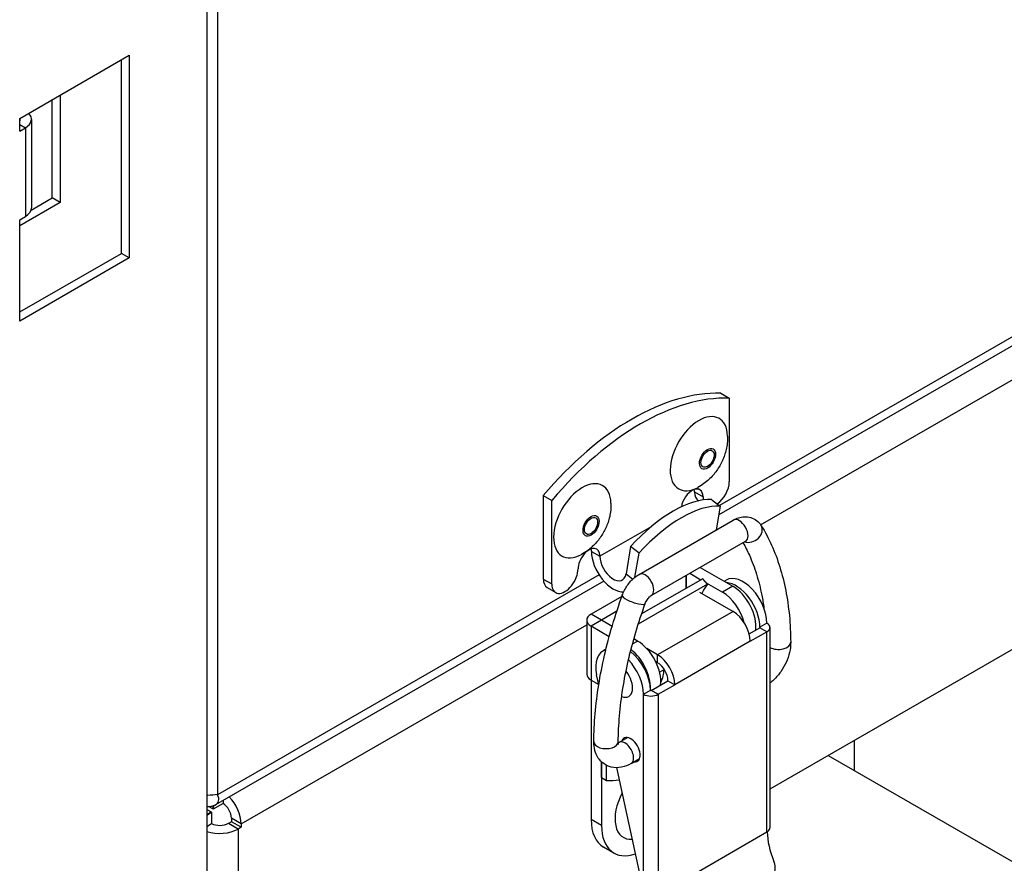
# Model space of a CAD drawing. Extents: x 29.4 to 41.4, y 2.6 to 10.4.
# Drawn here: x 35.2 to 35.3, y 7.6 to 7.7 of the extents above; entities that cross this region are included whole.
import ezdxf

# ---------------------------------------------------------------- set-up
doc = ezdxf.new("R2010")
doc.units = 0
doc.header["$MEASUREMENT"] = 0
for name, color, linetype, lineweight in [('1', 1, 'Continuous', 30), ('Visible Edges(ANSI)', 7, 'Continuous', 30), ('Visible Tangent Edges(ANSI)', 7, 'Continuous', 30)]:
    doc.layers.add(name, color=color, linetype=linetype, lineweight=lineweight)

# ---------------------------------------------------------------- blocks, each defined once
blk = doc.blocks.new('A$C620D48E0')
at = {"layer": 'Visible Edges(ANSI)'}
for p, q in [((0.81845, 0.19997), (0.81845, -0.49115)), ((1.03563, -0.11925), (0.87278, -0.21303)), ((0.79861, -0.17098), (0.81023, -0.16429)), ((0.80939, -0.1853), (0.80939, -0.16477)), ((0.81023, -0.16429), (0.81023, -0.18578)), ((0.80206, -0.17942), (0.80206, -0.16899)), ((0.8029, -0.1685), (0.8029, -0.1799)), ((0.79861, -0.17232), (0.79861, -0.17098)), ((0.79985, -0.17108), (0.79985, -0.18048)), ((0.79861, -0.17232), (0.79921, -0.17197)), ((0.79982, -0.18071), (0.80206, -0.17942)), ((0.8029, -0.1799), (0.80206, -0.17942)), ((0.8029, -0.1799), (0.79861, -0.18238)), ((0.79861, -0.18173), (0.79921, -0.18138)), ((0.79861, -0.19248), (0.79861, -0.18173)), ((0.79861, -0.19151), (0.80939, -0.1853)), ((0.81023, -0.18578), (0.79861, -0.19248)), ((0.81023, -0.18578), (0.80939, -0.1853)), ((0.96509, -0.19208), (0.8782, -0.24212)), ((0.87298, -0.20013), (0.87389, -0.20065)), ((0.87389, -0.20065), (0.87389, -0.20952)), ((0.85415, -0.21097), (0.85506, -0.21149)), ((0.85415, -0.21097), (0.85415, -0.21984)), ((0.85506, -0.22036), (0.85506, -0.21149)), ((0.8706, -0.21151), (0.87065, -0.21153)), ((0.87204, -0.21142), (0.87293, -0.21212)), ((0.87293, -0.21212), (0.87251, -0.21462)), ((0.86432, -0.21934), (0.87431, -0.21358)), ((0.86561, -0.22158), (0.8756, -0.21583)), ((0.86342, -0.21638), (0.86293, -0.21929)), ((0.86431, -0.21708), (0.86342, -0.21638)), ((0.86388, -0.21964), (0.86431, -0.21708)), ((0.86969, -0.21923), (0.87087, -0.21992)), ((0.87079, -0.2186), (0.87425, -0.2206)), ((0.86057, -0.22006), (0.81938, -0.24378)), ((0.87156, -0.22039), (0.86423, -0.22461)), ((0.87108, -0.2198), (0.86458, -0.22354)), ((0.87156, -0.22039), (0.87108, -0.2198)), ((0.87143, -0.22024), (0.87315, -0.22123)), ((0.87334, -0.22007), (0.87354, -0.21995)), ((0.85456, -0.22074), (0.85547, -0.22126)), ((0.87072, -0.22122), (0.87428, -0.22327)), ((0.86249, -0.22168), (0.85922, -0.22356)), ((0.86195, -0.22325), (0.86032, -0.22419)), ((0.85876, -0.2242), (0.85876, -0.22991)), ((0.86145, -0.22486), (0.86032, -0.22421)), ((0.87788, -0.22453), (0.87714, -0.22495)), ((0.86114, -0.22595), (0.85922, -0.22484)), ((0.87601, -0.22566), (0.87714, -0.225)), ((0.87611, -0.22644), (0.87788, -0.22542)), ((0.8782, -0.22497), (0.8782, -0.24621)), ((0.86415, -0.22641), (0.86376, -0.22619)), ((0.8608, -0.22729), (0.86046, -0.22749)), ((0.86628, -0.22788), (0.86513, -0.22722)), ((0.86628, -0.22872), (0.86608, -0.22861)), ((0.86649, -0.22972), (0.86699, -0.22944)), ((0.85922, -0.23056), (0.85922, -0.24535)), ((0.85922, -0.23056), (0.86003, -0.23102)), ((0.86004, -0.23105), (0.85981, -0.23)), ((0.86561, -0.23164), (0.86738, -0.23063)), ((0.86738, -0.23063), (0.86811, -0.23105)), ((0.86552, -0.23164), (0.86479, -0.23206)), ((0.86635, -0.23206), (0.86811, -0.23105)), ((0.86218, -0.23716), (0.86308, -0.23664)), ((0.88718, -0.24017), (0.88718, -0.23695)), ((0.86347, -0.2394), (0.86437, -0.23888)), ((0.88439, -0.23856), (0.91346, -0.2553)), ((0.86032, -0.23921), (0.86032, -0.24598)), ((0.86032, -0.24088), (0.86032, -0.23921)), ((0.86087, -0.24119), (0.86087, -0.2396)), ((0.86479, -0.25295), (0.86195, -0.23984)), ((0.86032, -0.24088), (0.86087, -0.24119)), ((0.8202, -0.24331), (0.82018, -0.24364)), ((0.81845, -0.24427), (0.81891, -0.24454)), ((0.8191, -0.24422), (0.81865, -0.24396)), ((0.82018, -0.24364), (0.81914, -0.24424)), ((0.81915, -0.24388), (0.81914, -0.24424)), ((0.81845, -0.24488), (0.81896, -0.24456)), ((0.81896, -0.24456), (0.81896, -0.24577)), ((0.82106, -0.2452), (0.82106, -0.24557)), ((0.81845, -0.24609), (0.81896, -0.24577)), ((0.82106, -0.24557), (0.82074, -0.24575)), ((0.8221, -0.24617), (0.82106, -0.24557)), ((0.8221, -0.24617), (0.82179, -0.24635)), ((0.8221, -0.2458), (0.8221, -0.24617)), ((0.86164, -0.2489), (0.86054, -0.24826))]:
    blk.add_line(p, q, dxfattribs=at)
blk.add_arc((0.86034, -0.2242), 0.0000211, 150.064, 240.064, dxfattribs=at)
for centre, major_axis, ratio, start_param, end_param in [((0.79765, -0.17108), (0.00102, 0), 0.575862, 5.921229, 6.495605), ((0.79765, -0.17108), (0.0022, 0), 0.575862, 5.497787, 6.815036), ((0.79765, -0.18048), (0.0022, 0), 0.575862, 5.497787, 6.283185), ((0.86357, -0.22624), (0.01427, 0.02478), 0.578093, 0.299246, 1.267683), ((0.86447, -0.22676), (0.01427, 0.02478), 0.578093, 0.299246, 1.267683), ((0.87066, -0.20654), (0.00215, 0.00373), 0.578093, 5.529733, 10.17823), ((0.85829, -0.21366), (0.00215, 0.00373), 0.578093, 5.529733, 10.17823), ((0.87249, -0.21032), (-0.00098, -0.00171), 0.578093, 0.865302, 2.354261), ((0.86994, -0.21179), (0.00082, 0.00142), 0.578093, 5.495853, 8.439085), ((0.86903, -0.21127), (-0.00082, -0.00142), 0.578093, 2.354261, 2.555739), ((0.87158, -0.2098), (-0.00098, -0.00171), 0.578093, 5.495853, 6.283185), ((0.86651, -0.22118), (0.00715, 0.00918), 0.469313, 0.305699, 1.408406), ((0.8674, -0.22188), (0.00715, 0.00918), 0.469313, 0.305699, 1.408406), ((0.87249, -0.21032), (0.00098, 0.00171), 0.578093, 2.354261, 2.570236), ((0.85901, -0.21809), (0.00082, 0.00142), 0.578093, 5.495853, 8.637446), ((0.8581, -0.21756), (-0.00082, -0.00142), 0.578093, 2.354261, 2.555739), ((0.86156, -0.21822), (0.00162, -0.00282), 0.578093, 3.928925, 6.012806), ((0.86156, -0.21822), (0.00098, -0.00171), 0.578093, 3.928925, 6.895984), ((0.85645, -0.21956), (-0.00098, -0.00171), 0.578093, 5.495853, 8.637446), ((0.85555, -0.21903), (-0.00098, -0.00171), 0.578093, 5.495853, 6.283185), ((0.88265, -0.23418), (-0.00904, 0.0157), 0.578093, 0.263733, 0.362839), ((0.87534, -0.22306), (-0.00179, 0.00311), 0.578093, 3.928925, 6.283185), ((0.8746, -0.22349), (-0.00179, 0.00311), 0.578093, 3.928925, 5.91593), ((0.87315, -0.22409), (0.00174, -0.00303), 0.578093, 1.128812, 2.358128), ((0.87425, -0.22345), (0.00174, -0.00303), 0.578093, 0.648087, 2.358128), ((0.87428, -0.22538), (0.00129, -0.00224), 0.578093, 0.787332, 2.358128), ((0.86034, -0.2242), (-0.00158, 0), 0.575862, 5.497787, 7.068583), ((0.8771, -0.22497), (0.0011, 0), 0.575862, 5.497787, 7.068583), ((0.8771, -0.22497), (0.0000647, 0), 0.575862, 5.497787, 7.068583), ((0.86415, -0.22927), (-0.00174, 0.00303), 0.578093, 3.78968, 5.499721), ((0.86225, -0.2306), (-0.00179, 0.00311), 0.578093, 6.117209, 7.34977), ((0.86298, -0.23018), (0.00179, -0.00311), 0.578093, 0.787332, 2.191124), ((0.86305, -0.2299), (-0.00174, 0.00303), 0.578093, 3.883303, 5.33382), ((0.86225, -0.2306), (0.00179, -0.00311), 0.578093, 0.787332, 1.978892), ((0.86628, -0.22999), (-0.00129, 0.00224), 0.578093, 3.928925, 5.499721), ((0.86628, -0.22999), (-0.00077, 0.00135), 0.578093, 3.928925, 5.499721), ((0.86225, -0.2306), (0.00097, -0.00168), 0.578093, 5.659835, 8.123431), ((0.86536, -0.23039), (-0.00113, -0.00196), 0.578093, 1.690047, 2.358625), ((0.86034, -0.22991), (-0.00158, 0), 0.575862, 0, 0.785398), ((0.86557, -0.23161), (0.0000647, 0), 0.575862, 3.926991, 5.497787), ((0.86557, -0.23161), (0.0011, 0), 0.575862, 3.926991, 5.497787), ((0.86343, -0.23793), (-0.00071, 0.00123), 0.578093, 2.711893, 6.712885), ((0.86536, -0.22939), (-0.00646, -0.01121), 0.578093, 0.271375, 0.434396), ((0.81879, -0.24414), (0.00082, 0.00142), 0.578093, 0.011714, 0.040206), ((0.82014, -0.24467), (-0.00138, 0.0024), 0.578093, 3.928925, 5.143392), ((0.86481, -0.24351), (-0.00215, -0.00373), 0.578093, 4.773716, 6.656882), ((0.8191, -0.24528), (-0.00065, 0.00112), 0.578093, 5.454107, 5.499721), ((0.82014, -0.24467), (-0.00065, 0.00112), 0.578093, 3.928925, 5.454107), ((0.81983, -0.24401), (0.00129, 0), 0.575862, 3.926991, 3.972605), ((0.86371, -0.24277), (-0.00316, -0.00549), 0.578093, 5.495853, 6.283185), ((0.81983, -0.24522), (0.00277, 0), 0.575862, 4.194188, 5.497787), ((0.81983, -0.24522), (0.00129, 0), 0.575862, 3.972605, 5.497787), ((0.86481, -0.2434), (-0.00316, -0.00549), 0.578093, 5.495853, 6.870127), ((0.8771, -0.24621), (0.0011, 0), 0.575862, 5.55655, 6.283185), ((0.88228, -0.24914), (0.00308, -0.00534), 0.578093, 3.928925, 4.504604)]:
    blk.add_ellipse(centre, major_axis=major_axis, ratio=ratio, start_param=start_param, end_param=end_param, dxfattribs=at)
for centre, major_axis in [((0.87158, -0.20708), (0.000492, 0.000855)), ((0.85922, -0.2142), (-0.000492, -0.000855))]:
    blk.add_ellipse(centre, major_axis=major_axis, ratio=0.578093, dxfattribs=at)
for points, knots in [([(0.8737, -0.20467), (0.87371, -0.2052), (0.87365, -0.20566), (0.87346, -0.20652), (0.87332, -0.20691), (0.87299, -0.20765), (0.87279, -0.208), (0.87231, -0.20866), (0.87204, -0.20898), (0.8714, -0.20958), (0.87103, -0.20986), (0.87056, -0.21011)], [2.892186, 2.892186, 2.892186, 2.892186, 3.219124, 3.219124, 3.546062, 3.546062, 3.872999, 3.872999, 4.199937, 4.199937, 4.526875, 4.526875, 4.526875, 4.526875]), ([(0.86133, -0.21179), (0.86135, -0.21232), (0.86129, -0.21278), (0.8611, -0.21364), (0.86096, -0.21403), (0.86062, -0.21477), (0.86042, -0.21512), (0.85995, -0.21578), (0.85968, -0.2161), (0.85903, -0.2167), (0.85866, -0.21698), (0.8582, -0.21723)], [6.249306, 6.249306, 6.249306, 6.249306, 6.576243, 6.576243, 6.903181, 6.903181, 7.230119, 7.230119, 7.557056, 7.557056, 7.883994, 7.883994, 7.883994, 7.883994]), ([(0.87431, -0.21358), (0.87448, -0.21349), (0.87466, -0.2134), (0.87505, -0.21328), (0.87526, -0.21324), (0.8757, -0.21322), (0.87593, -0.21324), (0.87639, -0.21338), (0.8766, -0.21349), (0.87697, -0.21378), (0.87713, -0.21395), (0.87725, -0.21414), (0.87726, -0.21415), (0.87727, -0.21417)], [1.570796, 1.570796, 1.570796, 1.570796, 1.787488, 1.787488, 2.004179, 2.004179, 2.220871, 2.220871, 2.432811, 2.432811, 2.639903, 2.639903, 2.654254, 2.654254, 2.654254, 2.654254]), ([(0.87727, -0.21417), (0.87768, -0.21482), (0.87805, -0.21552), (0.87871, -0.21699), (0.879, -0.21775), (0.87949, -0.21936), (0.8797, -0.22019), (0.88004, -0.22191), (0.88017, -0.2228), (0.88035, -0.22464), (0.88039, -0.22558), (0.8804, -0.22654)], [2.6542542, 2.6542542, 2.6542542, 2.6542542, 2.7497785, 2.7497785, 2.8453029, 2.8453029, 2.9408273, 2.9408273, 3.0363516, 3.0363516, 3.131876, 3.131876, 3.131876, 3.131876]), ([(0.87534, -0.21598), (0.87558, -0.2164), (0.87581, -0.21685), (0.8763, -0.21795), (0.87655, -0.21862), (0.87699, -0.22003), (0.87718, -0.22077), (0.87742, -0.222), (0.8775, -0.22246), (0.87756, -0.22293)], [2.6793824, 2.6793824, 2.6793824, 2.6793824, 2.7497785, 2.7497785, 2.8453029, 2.8453029, 2.9408273, 2.9408273, 2.9963431, 2.9963431, 2.9963431, 2.9963431]), ([(0.8756, -0.21583), (0.87563, -0.21581), (0.87564, -0.21581), (0.87565, -0.21581), (0.87565, -0.21581), (0.87565, -0.21581)], [1.5707963, 1.5707963, 1.5707963, 1.5707963, 1.7446471, 1.7446471, 1.7817667, 1.7817667, 1.7817667, 1.7817667]), ([(0.86253, -0.22156), (0.8626, -0.22138), (0.86268, -0.2212), (0.86286, -0.22086), (0.86296, -0.22069), (0.86317, -0.22037), (0.86329, -0.22022), (0.86355, -0.21993), (0.86369, -0.2198), (0.86399, -0.21955), (0.86415, -0.21944), (0.86432, -0.21934)], [0.487338, 0.487338, 0.487338, 0.487338, 0.70403, 0.70403, 0.920722, 0.920722, 1.137413, 1.137413, 1.354105, 1.354105, 1.570796, 1.570796, 1.570796, 1.570796]), ([(0.85952, -0.23708), (0.85952, -0.23611), (0.85957, -0.23512), (0.85975, -0.23311), (0.85987, -0.23208), (0.8602, -0.23002), (0.86041, -0.22897), (0.86089, -0.22687), (0.86117, -0.22581), (0.8618, -0.22369), (0.86215, -0.22262), (0.86253, -0.22156)], [0.0097167, 0.0097167, 0.0097167, 0.0097167, 0.105241, 0.105241, 0.2007654, 0.2007654, 0.2962898, 0.2962898, 0.3918141, 0.3918141, 0.4873385, 0.4873385, 0.4873385, 0.4873385]), ([(0.8621, -0.2371), (0.86211, -0.2362), (0.86216, -0.23528), (0.86232, -0.23339), (0.86244, -0.23243), (0.86275, -0.23049), (0.86294, -0.2295), (0.8634, -0.2275), (0.86366, -0.2265), (0.86426, -0.22447), (0.8646, -0.22346), (0.86497, -0.22244)], [0.0097167, 0.0097167, 0.0097167, 0.0097167, 0.105241, 0.105241, 0.2007654, 0.2007654, 0.2962898, 0.2962898, 0.3918141, 0.3918141, 0.4873385, 0.4873385, 0.4873385, 0.4873385]), ([(0.86497, -0.22244), (0.86499, -0.22237), (0.86503, -0.2223), (0.8651, -0.22215), (0.86515, -0.22207), (0.86524, -0.22193), (0.86529, -0.22187), (0.86539, -0.22176), (0.86544, -0.22171), (0.86553, -0.22164), (0.86556, -0.22161), (0.8656, -0.22159), (0.8656, -0.22159), (0.86561, -0.22158)], [0.487338, 0.487338, 0.487338, 0.487338, 0.699189, 0.699189, 0.91588, 0.91588, 1.132572, 1.132572, 1.340996, 1.340996, 1.532418, 1.532418, 1.570796, 1.570796, 1.570796, 1.570796]), ([(0.8804, -0.22654), (0.88041, -0.2269), (0.88036, -0.22726), (0.88019, -0.22798), (0.88007, -0.22834), (0.87975, -0.22903), (0.87956, -0.22936), (0.87913, -0.22998), (0.87888, -0.23026), (0.87848, -0.23065), (0.87834, -0.23077), (0.8782, -0.23088)], [3.131876, 3.131876, 3.131876, 3.131876, 3.447979, 3.447979, 3.764081, 3.764081, 4.080184, 4.080184, 4.396286, 4.396286, 4.553757, 4.553757, 4.553757, 4.553757]), ([(0.86347, -0.2394), (0.86315, -0.23958), (0.86282, -0.23972), (0.8621, -0.23986), (0.86173, -0.23987), (0.86108, -0.23971), (0.8608, -0.23959), (0.86034, -0.23925), (0.86014, -0.23904), (0.85982, -0.23857), (0.85971, -0.23829), (0.85955, -0.2377), (0.85951, -0.23739), (0.85952, -0.23708)], [4.712389, 4.712389, 4.712389, 4.712389, 5.028492, 5.028492, 5.327165, 5.327165, 5.555089, 5.555089, 5.772181, 5.772181, 6.020107, 6.020107, 6.292902, 6.292902, 6.292902, 6.292902]), ([(0.86214, -0.23738), (0.86214, -0.23738), (0.86214, -0.23737), (0.86212, -0.23731), (0.86211, -0.23725), (0.8621, -0.23715), (0.8621, -0.23712), (0.8621, -0.2371)], [5.840633, 5.840633, 5.840633, 5.840633, 6.015361, 6.015361, 6.2275313, 6.2275313, 6.292902, 6.292902, 6.292902, 6.292902]), ([(0.81958, -0.24269), (0.81927, -0.24274), (0.8189, -0.24277), (0.81852, -0.24279), (0.81849, -0.24279), (0.81845, -0.24279)], [0, 0, 0, 0, 0.25, 0.25, 0.272005, 0.272005, 0.272005, 0.272005]), ([(0.81845, -0.24397), (0.81854, -0.24397), (0.81861, -0.24397), (0.81884, -0.24395), (0.81897, -0.24393), (0.81914, -0.24388), (0.81919, -0.24386), (0.81926, -0.24383), (0.81929, -0.24382), (0.81932, -0.24381), (0.81933, -0.2438), (0.81935, -0.24379), (0.81936, -0.24379), (0.81954, -0.24369), (0.81966, -0.24355), (0.81975, -0.24319), (0.81972, -0.24297), (0.8196, -0.24271)], [0.1874575, 0.1874575, 0.1874575, 0.1874575, 0.25, 0.25, 0.375, 0.375, 0.4375, 0.4375, 0.46875, 0.46875, 0.484375, 0.484375, 0.5, 0.5, 0.75, 0.75, 1, 1, 1, 1]), ([(0.87859, -0.25117), (0.87865, -0.25108), (0.8787, -0.25097), (0.87876, -0.25075), (0.87877, -0.25063), (0.87877, -0.25039), (0.87876, -0.25026), (0.87871, -0.25002), (0.87867, -0.24989), (0.87862, -0.24978)], [0, 0, 0, 0, 0.0292958, 0.0292958, 0.0585372, 0.0585372, 0.0878885, 0.0878885, 0.117219, 0.117219, 0.117219, 0.117219])]:
    blk.add_open_spline(points, degree=3, knots=knots, dxfattribs=at)
blk.add_open_spline([(0.86218, -0.23716), (0.86215, -0.23717), (0.86213, -0.23718), (0.86211, -0.23719)], degree=3, dxfattribs=at)
at = {"layer": 'Visible Tangent Edges(ANSI)'}
for p, q in [((0.81958, 0.29016), (0.81958, -0.24269)), ((1.03513, -0.11859), (0.87284, -0.21205)), ((0.87721, -0.21407), (1.03382, -0.12388)), ((0.79861, -0.17163), (0.79921, -0.17197)), ((0.79921, -0.17197), (0.79921, -0.18138)), ((0.87019, -0.2106), (0.8711, -0.21112)), ((0.86558, -0.2143), (0.86016, -0.21742)), ((0.85926, -0.2169), (0.86016, -0.21742)), ((0.86293, -0.21929), (0.86364, -0.21985)), ((0.86007, -0.2194), (0.8196, -0.24271)), ((0.85415, -0.21984), (0.85506, -0.22036)), ((0.86929, -0.21946), (0.86929, -0.22083)), ((0.86933, -0.22081), (0.86933, -0.21944)), ((0.87425, -0.2206), (0.87315, -0.22123)), ((0.87428, -0.22327), (0.86628, -0.22788)), ((0.86032, -0.22419), (0.85922, -0.22356)), ((0.86032, -0.22421), (0.85922, -0.22484)), ((0.86032, -0.22419), (0.86032, -0.22421)), ((0.8221, -0.2458), (0.85876, -0.22469)), ((0.85922, -0.22484), (0.85922, -0.23056)), ((0.87714, -0.22495), (0.87714, -0.225)), ((0.87788, -0.22542), (0.87714, -0.225)), ((0.87788, -0.24666), (0.87788, -0.22542)), ((0.86361, -0.22672), (0.86415, -0.22641)), ((0.87611, -0.22644), (0.86811, -0.23105)), ((0.86628, -0.22872), (0.86628, -0.22788)), ((0.86635, -0.23206), (0.86561, -0.23164)), ((0.86479, -0.25295), (0.86479, -0.23206)), ((0.86635, -0.23206), (0.86635, -0.2533)), ((0.8191, -0.24389), (0.8191, -0.24422)), ((0.81845, -0.2448), (0.81891, -0.24454)), ((0.8221, -0.2458), (0.82106, -0.2452)), ((0.86032, -0.24598), (0.85922, -0.24535)), ((0.82179, -0.24635), (0.82074, -0.24575)), ((0.82179, -0.24635), (0.82179, -0.2746)), ((0.86635, -0.2533), (0.87788, -0.24666))]:
    blk.add_line(p, q, dxfattribs=at)
for centre, major_axis in [((0.87158, -0.20708), (0.0006, 0.00105)), ((0.85922, -0.2142), (-0.0006, -0.00105))]:
    blk.add_ellipse(centre, major_axis=major_axis, ratio=0.578093, dxfattribs=at)
for centre, major_axis, ratio, start_param, end_param in [((0.87496, -0.21471), (-0.00065, 0.00112), 0.578093, 3.141593, 6.283185), ((0.87617, -0.21485), (0.0011, 0.00068), 0.779528, 3.688976, 6.283185), ((0.86496, -0.22046), (-0.00065, 0.00112), 0.578093, 3.141593, 6.283185), ((0.86375, -0.222), (-0.00122, 0.00044), 0.238114, 0, 3.141593), ((0.87911, -0.22655), (0.00129, 0.00001), 0.581452, 3.925985, 6.283185), ((0.86081, -0.23709), (-0.00129, 0.00001), 0.570217, 0, 3.141593), ((0.86282, -0.23828), (0.00065, -0.00112), 0.578093, 0, 3.141593)]:
    blk.add_ellipse(centre, major_axis=major_axis, ratio=ratio, start_param=start_param, end_param=end_param, dxfattribs=at)
blk.add_open_spline([(0.87788, -0.24666), (0.87789, -0.24665), (0.87791, -0.24664), (0.87792, -0.24663)], degree=3, dxfattribs=at)

msp = doc.modelspace()

# ---------------------------------------------------------------- block references
at = {"layer": '1', "color": 7}
msp.add_blockref('A$C620D48E0', (34.40617, 7.89926), dxfattribs=at)

doc.saveas('drawing.dxf')
